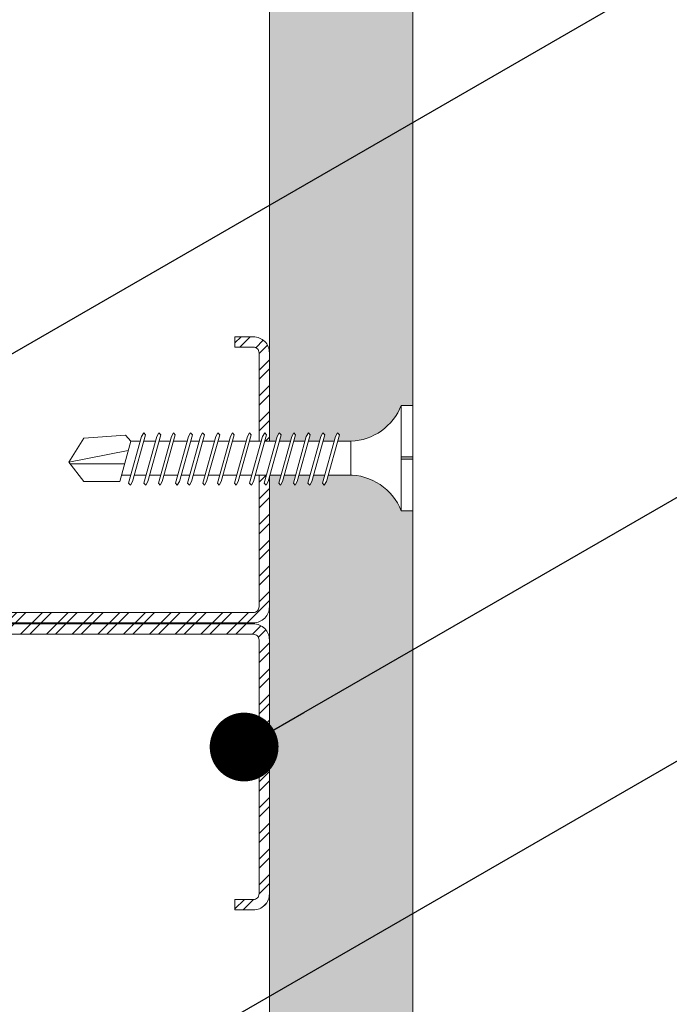
# Model space of a CAD drawing. Units: millimetres. Extents: x 408 to 4863, y 533 to 4733.
# Drawn here: x 962 to 1019, y 2855 to 2941 of the extents above; entities that cross this region are included whole.
import ezdxf
from ezdxf import colors
from ezdxf.entities.mleader import LeaderData, LeaderLine
from ezdxf.math import Vec2, Vec3

# ---------------------------------------------------------------- set-up
doc = ezdxf.new("R2010")
doc.units = ezdxf.units.MM
for name, color, linetype, lineweight in [('DLS_AlçıLevha', 7, 'Continuous', 13), ('DLS_Hatch_BOARDEX', 30, 'Continuous', 0), ('DLS_Multileader', 254, 'Continuous', 0), ('DLS_Profil', 4, 'Continuous', 0), ('DLS_Vida', 251, 'Continuous', 0)]:
    doc.layers.add(name, color=color, linetype=linetype, lineweight=lineweight)
doc.styles.get("Standard").update_dxf_attribs({"font": 'arial.ttf'})

# ---------------------------------------------------------------- blocks, each defined once
blk = doc.blocks.new('DLS_Profil_CT')
h = blk.add_hatch()
h.set_pattern_fill('STEEL', color=256, scale=0.5)
h.set_pattern_definition([(45, (183.8636, -4973.3298), (-1.122532, 1.122532), []), (45, (183.8636, -4972.5361), (-1.122532, 1.122532), [])])
edge = h.paths.add_edge_path()
edge.add_arc((2.4, -23.825), 0.5, 180, 270)
edge.add_line((2.4, -24.325), (24.55, -24.325))
edge.add_arc((24.55, -23.825), 0.5, 270, 360)
edge.add_line((25.05, -23.825), (25.05, -22.225))
edge.add_line((25.05, -22.225), (25.95, -22.225))
edge.add_line((25.95, -22.225), (25.95, -23.825))
edge.add_arc((24.55, -23.825), 1.4, 270, 360, ccw=False)
edge.add_line((24.55, -25.225), (2.4, -25.225))
edge.add_arc((2.4, -23.825), 1.4, 180, 270, ccw=False)
edge.add_line((1, -23.825), (1, 23.825))
edge.add_arc((0.95, 23.825), 0.05, 0, 180)
edge.add_line((0.9, 23.825), (0.9, -23.825))
edge.add_arc((-0.5, -23.825), 1.4, 270, 360, ccw=False)
edge.add_line((-0.5, -25.225), (-22.65, -25.225))
edge.add_arc((-22.65, -23.825), 1.4, 180, 270, ccw=False)
edge.add_line((-24.05, -23.825), (-24.05, -22.225))
edge.add_line((-24.05, -22.225), (-23.15, -22.225))
edge.add_line((-23.15, -22.225), (-23.15, -23.825))
edge.add_arc((-22.65, -23.825), 0.5, 180, 270)
edge.add_line((-22.65, -24.325), (-0.5, -24.325))
edge.add_arc((-0.5, -23.825), 0.5, 270, 360)
edge.add_line((0, -23.825), (0, 23.825))
edge.add_arc((0.95, 23.825), 0.95, 0, 180, ccw=False)
edge.add_line((1.9, 23.825), (1.9, -23.825))
at = {"lineweight": 13}
blk.add_lwpolyline([(1.9, -23.825, 0.414214), (2.4, -24.325), (24.55, -24.325, 0.414214), (25.05, -23.825), (25.05, -22.225), (25.95, -22.225), (25.95, -23.825, -0.414214), (24.55, -25.225), (2.4, -25.225, -0.414214), (1, -23.825), (1, 23.825, 1), (0.9, 23.825), (0.9, -23.825, -0.414214), (-0.5, -25.225), (-22.65, -25.225, -0.414214), (-24.05, -23.825), (-24.05, -22.225), (-23.15, -22.225), (-23.15, -23.825, 0.414214), (-22.65, -24.325), (-0.5, -24.325, 0.414214), (0, -23.825), (0, 23.825, -1), (1.9, 23.825)], format="xyb", close=True, dxfattribs=at)
blk = doc.blocks.new('DLS_Ceketleme_Set')
at = {"layer": 'DLS_Profil'}
blk.add_blockref('DLS_Profil_CT', (18.085, -122.718), dxfattribs=at)
blk = doc.blocks.new('*U36')
at = {"layer": 'DLS_Hatch_BOARDEX'}
h = blk.add_hatch(dxfattribs=at)
h.set_pattern_fill('AR-SAND', color=256, scale=0.01, style=0)
h.set_pattern_definition([(37.5, (-27.80757, 0), (-0.0160003, 0.4894132), [0, -0.38608, 0, -0.4318, 0, -0.41275]), (7.5, (-27.80757, 0), (0.449523, 0.716825), [0, -0.20828, 0, -0.34798, 0, -0.13335]), (327.5, (-28.12, 0), (0.7909924, 0.0014372), [0, -0.127, 0, -0.4572, 0, -0.5969]), (317.5, (-28.12, 0), (0.7635565, 0.222929), [0, -0.0635, 0, -0.29972, 0, -0.3429])])
h.paths.add_polyline_path([(29.5821, 1.25), (-2.3549, 1.25), (-2.3549, 0), (29.5821, 0)])
at = {"layer": 'DLS_AlçıLevha'}
blk.add_lwpolyline([(29.5821, 1.25), (-2.3549, 1.25), (-2.3549, 0), (29.5821, 0)], close=True, dxfattribs=at)
blk = doc.blocks.new('DLS_Vida_BOARDEX_30')
blk.add_wipeout([(-0.1, 0), (-0.1264, 0.0596), (-0.1708, 0.1258), (-0.2233, 0.1836), (-0.2953, 0.2374), (-0.3544, 0.2685), (-0.4247, 0.2956), (-0.502, 0.3111), (-0.5661, 0.3125), (-0.7377, 0.3125), (-0.7533, 0.2565), (-0.7715, 0.225), (-0.7873, 0.2407), (-0.7673, 0.3125), (-0.8648, 0.3125), (-0.8803, 0.2565), (-0.8985, 0.225), (-0.9143, 0.2407), (-0.8943, 0.3125), (-0.9918, 0.3125), (-1.0074, 0.2565), (-1.0255, 0.225), (-1.0413, 0.2407), (-1.0213, 0.3125), (-1.1188, 0.3125), (-1.1344, 0.2565), (-1.1526, 0.225), (-1.1683, 0.2407), (-1.1483, 0.3125), (-1.2458, 0.3125), (-1.2614, 0.2565), (-1.2796, 0.225), (-1.2953, 0.2407), (-1.2753, 0.3125), (-1.3728, 0.3125), (-1.3884, 0.2565), (-1.4066, 0.225), (-1.4223, 0.2407), (-1.4024, 0.3125), (-1.5058, 0.3125), (-1.5214, 0.2565), (-1.5396, 0.225), (-1.5553, 0.2407), (-1.5353, 0.3125), (-1.6543, 0.3125), (-1.6699, 0.2565), (-1.6881, 0.225), (-1.7039, 0.2407), (-1.6839, 0.3125), (-1.7814, 0.3125), (-1.797, 0.2565), (-1.8151, 0.225), (-1.8309, 0.2407), (-1.8109, 0.3125), (-1.9143, 0.3125), (-1.9299, 0.2565), (-1.9481, 0.225), (-1.9639, 0.2407), (-1.9439, 0.3125), (-2.0194, 0.3125), (-2.035, 0.2565), (-2.0532, 0.225), (-2.069, 0.2407), (-2.049, 0.3125), (-2.168, 0.3125), (-2.1836, 0.2565), (-2.2018, 0.225), (-2.2175, 0.2407), (-2.1975, 0.3125), (-2.295, 0.3125), (-2.3106, 0.2565), (-2.3288, 0.225), (-2.3445, 0.2407), (-2.3245, 0.3125), (-2.428, 0.3125), (-2.4436, 0.2565), (-2.4618, 0.225), (-2.4775, 0.2407), (-2.4575, 0.3125), (-2.5358, 0.3125), (-2.5549, 0.2565), (-2.8672, 0.2565), (-3, 0.424), (-2.8672, 0.6329), (-2.5033, 0.6598), (-2.4593, 0.6075), (-2.3754, 0.6075), (-2.3642, 0.6477), (-2.346, 0.6792), (-2.3303, 0.6635), (-2.3458, 0.6075), (-2.2424, 0.6075), (-2.2312, 0.6477), (-2.213, 0.6792), (-2.1973, 0.6635), (-2.2129, 0.6075), (-2.1154, 0.6075), (-2.1042, 0.6477), (-2.086, 0.6792), (-2.0703, 0.6635), (-2.0858, 0.6075), (-1.9668, 0.6075), (-1.9556, 0.6477), (-1.9375, 0.6792), (-1.9217, 0.6635), (-1.9373, 0.6075), (-1.8618, 0.6075), (-1.8506, 0.6477), (-1.8324, 0.6792), (-1.8166, 0.6635), (-1.8322, 0.6075), (-1.7288, 0.6075), (-1.7176, 0.6477), (-1.6994, 0.6792), (-1.6836, 0.6635), (-1.6992, 0.6075), (-1.6018, 0.6075), (-1.5906, 0.6477), (-1.5724, 0.6792), (-1.5566, 0.6635), (-1.5722, 0.6075), (-1.4532, 0.6075), (-1.442, 0.6477), (-1.4238, 0.6792), (-1.4081, 0.6635), (-1.4237, 0.6075), (-1.3202, 0.6075), (-1.309, 0.6477), (-1.2908, 0.6792), (-1.2751, 0.6635), (-1.2907, 0.6075), (-1.1932, 0.6075), (-1.182, 0.6477), (-1.1638, 0.6792), (-1.1481, 0.6635), (-1.1637, 0.6075), (-1.0662, 0.6075), (-1.055, 0.6477), (-1.0368, 0.6792), (-1.0211, 0.6635), (-1.0366, 0.6076), (-0.9392, 0.6076), (-0.928, 0.6477), (-0.9098, 0.6792), (-0.894, 0.6635), (-0.9096, 0.6076), (-0.8121, 0.6077), (-0.801, 0.6477), (-0.7828, 0.6792), (-0.767, 0.6635), (-0.7826, 0.6077), (-0.6851, 0.6077), (-0.674, 0.6477), (-0.6558, 0.6792), (-0.64, 0.6635), (-0.6556, 0.6077), (-0.5398, 0.6078), (-0.485, 0.6146), (-0.4247, 0.6268), (-0.3509, 0.6556), (-0.2996, 0.6812), (-0.2397, 0.7232), (-0.1862, 0.7763), (-0.1277, 0.8581), (-0.1, 0.92), (0, 0.92), (0, 0.47), (-0.1, 0.47), (-0.1, 0.45), (0, 0.45), (0, 0)])
for p, q in [((-0.1, 0.92), (-0.1, 0)), ((0, 0.92), (0, 0.47)), ((-2.4593, 0.6075), (-2.5549, 0.2565)), ((-2.5033, 0.6598), (-2.4593, 0.6075)), ((-2.3642, 0.6477), (-2.4775, 0.2407)), ((-2.3754, 0.6075), (-2.4593, 0.6075)), ((-2.3303, 0.6635), (-2.4436, 0.2565)), ((-2.3642, 0.6477), (-2.346, 0.6792)), ((-2.346, 0.6792), (-2.3303, 0.6635)), ((-2.2424, 0.6075), (-2.3458, 0.6075)), ((-2.2312, 0.6477), (-2.3445, 0.2407)), ((-2.1973, 0.6635), (-2.3106, 0.2565)), ((-2.2312, 0.6477), (-2.213, 0.6792)), ((-2.1042, 0.6477), (-2.2175, 0.2407)), ((-2.213, 0.6792), (-2.1973, 0.6635)), ((-2.1154, 0.6075), (-2.2129, 0.6075)), ((-2.0703, 0.6635), (-2.1836, 0.2565)), ((-2.086, 0.6792), (-2.1042, 0.6477)), ((-2.086, 0.6792), (-2.0703, 0.6635)), ((-1.9668, 0.6075), (-2.0858, 0.6075)), ((-1.9556, 0.6477), (-2.069, 0.2407)), ((-1.9217, 0.6635), (-2.035, 0.2565)), ((-1.8506, 0.6477), (-1.9639, 0.2407)), ((-1.9556, 0.6477), (-1.9375, 0.6792)), ((-1.9375, 0.6792), (-1.9217, 0.6635)), ((-1.8618, 0.6075), (-1.9373, 0.6075)), ((-1.8166, 0.6635), (-1.9299, 0.2565)), ((-1.8506, 0.6477), (-1.8324, 0.6792)), ((-1.8324, 0.6792), (-1.8166, 0.6635)), ((-1.7288, 0.6075), (-1.8322, 0.6075)), ((-1.7176, 0.6477), (-1.8309, 0.2407)), ((-1.6836, 0.6635), (-1.797, 0.2565)), ((-1.7311, 0.6075), (-1.7366, 0.6075)), ((-1.7176, 0.6477), (-1.6994, 0.6792)), ((-1.5906, 0.6477), (-1.7039, 0.2407)), ((-1.6994, 0.6792), (-1.6836, 0.6635)), ((-1.6018, 0.6075), (-1.6992, 0.6075)), ((-1.5566, 0.6635), (-1.6699, 0.2565)), ((-1.5724, 0.6792), (-1.5906, 0.6477)), ((-1.5724, 0.6792), (-1.5566, 0.6635)), ((-1.4532, 0.6075), (-1.5722, 0.6075)), ((-1.442, 0.6477), (-1.5553, 0.2407)), ((-1.4081, 0.6635), (-1.5214, 0.2565)), ((-1.442, 0.6477), (-1.4238, 0.6792)), ((-1.4238, 0.6792), (-1.4081, 0.6635)), ((-1.3202, 0.6075), (-1.4237, 0.6075)), ((-1.309, 0.6477), (-1.4223, 0.2407)), ((-1.2751, 0.6635), (-1.3884, 0.2565)), ((-1.309, 0.6477), (-1.2908, 0.6792)), ((-1.182, 0.6477), (-1.2953, 0.2407)), ((-1.2908, 0.6792), (-1.2751, 0.6635)), ((-1.1932, 0.6075), (-1.2907, 0.6075)), ((-1.1481, 0.6635), (-1.2614, 0.2565)), ((-1.1638, 0.6792), (-1.182, 0.6477)), ((-1.055, 0.6477), (-1.1683, 0.2407)), ((-1.1638, 0.6792), (-1.1481, 0.6635)), ((-1.0662, 0.6075), (-1.1637, 0.6075)), ((-1.0211, 0.6635), (-1.1344, 0.2565)), ((-1.0368, 0.6792), (-1.055, 0.6477)), ((-0.928, 0.6477), (-1.0413, 0.2407)), ((-1.0368, 0.6792), (-1.0211, 0.6635)), ((-0.9392, 0.6076), (-1.0366, 0.6076)), ((-0.894, 0.6635), (-1.0074, 0.2565)), ((-0.9098, 0.6792), (-0.928, 0.6477)), ((-0.801, 0.6477), (-0.9143, 0.2407)), ((-0.9098, 0.6792), (-0.894, 0.6635)), ((-0.8121, 0.6077), (-0.9096, 0.6076)), ((-0.767, 0.6635), (-0.8803, 0.2565)), ((-0.7828, 0.6792), (-0.801, 0.6477)), ((-0.674, 0.6477), (-0.7873, 0.2407)), ((-0.7828, 0.6792), (-0.767, 0.6635)), ((-0.6851, 0.6077), (-0.7826, 0.6077)), ((-0.64, 0.6635), (-0.7533, 0.2565)), ((-0.6558, 0.6792), (-0.674, 0.6477)), ((-0.6558, 0.6792), (-0.64, 0.6635)), ((-0.5398, 0.6078), (-0.6556, 0.6077)), ((-0.5398, 0.6078), (-0.5398, 0.3122)), ((-3, 0.424), (-2.4817, 0.5252)), ((0, 0.47), (-0.1, 0.47)), ((-0.1, 0.45), (0, 0.45)), ((0, 0.45), (0, 0)), ((-2.5133, 0.4093), (-2.9883, 0.4093)), ((-2.4575, 0.3125), (-2.5358, 0.3125)), ((-2.3245, 0.3125), (-2.428, 0.3125)), ((-2.1975, 0.3125), (-2.295, 0.3125)), ((-2.049, 0.3125), (-2.168, 0.3125)), ((-1.9439, 0.3125), (-2.0194, 0.3125)), ((-1.8122, 0.3125), (-1.9143, 0.3125)), ((-1.8109, 0.3125), (-1.8122, 0.3125)), ((-1.6839, 0.3125), (-1.7814, 0.3125)), ((-1.5353, 0.3125), (-1.6543, 0.3125)), ((-1.4024, 0.3125), (-1.5058, 0.3125)), ((-1.2753, 0.3125), (-1.3728, 0.3125)), ((-1.1483, 0.3125), (-1.2458, 0.3125)), ((-1.0213, 0.3125), (-1.1188, 0.3125)), ((-0.8943, 0.3125), (-0.9918, 0.3125)), ((-0.7673, 0.3125), (-0.8648, 0.3125)), ((-0.5661, 0.3125), (-0.7377, 0.3125)), ((-2.4775, 0.2407), (-2.4618, 0.225)), ((-2.4618, 0.225), (-2.4436, 0.2565)), ((-2.3445, 0.2407), (-2.3288, 0.225)), ((-2.3288, 0.225), (-2.3106, 0.2565)), ((-2.2175, 0.2407), (-2.2018, 0.225)), ((-2.2018, 0.225), (-2.1836, 0.2565)), ((-2.069, 0.2407), (-2.0532, 0.225)), ((-2.0532, 0.225), (-2.035, 0.2565)), ((-1.9639, 0.2407), (-1.9481, 0.225)), ((-1.9481, 0.225), (-1.9299, 0.2565)), ((-1.8309, 0.2407), (-1.8151, 0.225)), ((-1.8151, 0.225), (-1.797, 0.2565)), ((-1.7039, 0.2407), (-1.6881, 0.225)), ((-1.6881, 0.225), (-1.6699, 0.2565)), ((-1.5553, 0.2407), (-1.5396, 0.225)), ((-1.5396, 0.225), (-1.5214, 0.2565)), ((-1.4223, 0.2407), (-1.4066, 0.225)), ((-1.4066, 0.225), (-1.3884, 0.2565)), ((-1.2953, 0.2407), (-1.2796, 0.225)), ((-1.2796, 0.225), (-1.2614, 0.2565)), ((-1.1683, 0.2407), (-1.1526, 0.225)), ((-1.1526, 0.225), (-1.1344, 0.2565)), ((-1.0413, 0.2407), (-1.0255, 0.225)), ((-1.0255, 0.225), (-1.0074, 0.2565)), ((-0.9143, 0.2407), (-0.8985, 0.225)), ((-0.8985, 0.225), (-0.8803, 0.2565)), ((-0.7873, 0.2407), (-0.7715, 0.225)), ((-0.7715, 0.225), (-0.7533, 0.2565)), ((0, 0), (-0.1, 0))]:
    blk.add_line(p, q)
for points in [[(0, 0.92), (-0.1, 0.92)], [(-2.5033, 0.6598), (-2.8672, 0.6329), (-3, 0.424)], [(-2.5549, 0.2565), (-2.8672, 0.2565), (-3, 0.424)]]:
    blk.add_lwpolyline(points)
for centre, start, end in [((-0.5581, 1.0994), 272.12815, 338.61644), ((-0.5581, -0.1794), 21.38356, 90.93927)]:
    blk.add_arc(centre, 0.4919, start, end)
blk = doc.blocks.new('_Dot')
at = {"color": 0, "linetype": 'ByBlock', "lineweight": -2}
blk.add_line((-0.5, 0), (-1, 0), dxfattribs=at)
at = {"color": 0, "linetype": 'ByBlock', "const_width": 0.5}
blk.add_lwpolyline([(-0.25, 0, 1), (0.25, 0, 1)], format="xyb", close=True, dxfattribs=at)

msp = doc.modelspace()

# ---------------------------------------------------------------- block references
at = {"xscale": -10, "yscale": 10, "zscale": 10, "rotation": 90}
msp.add_blockref('*U36', (996.763, 3061.942), dxfattribs=at)
at = {"xscale": -1, "rotation": 90}
msp.add_blockref('DLS_Ceketleme_Set', (836.32, 2907.093), dxfattribs=at)

# ---------------------------------------------------------------- leaders
at = {"layer": 'DLS_Multileader'}
ml = msp.add_multileader_mtext('Standard', dxfattribs=at)
ml.set_content('BoardeX dübel vida', color=256)
ml.set_leader_properties(color=256)
ml.set_arrow_properties(name='DOT')
ml.build(insert=Vec2(0, 0))
ml.multileader.update_dxf_attribs({"dogleg_length": 20, "arrow_head_size": 6})
ctx = ml.context
ctx.base_point, ctx.char_height, ctx.arrow_head_size, ctx.landing_gap_size, ctx.plane_origin = Vec3(1079.432, 3036.939), 12, 6, 10, Vec3(983.363, 2993.021)
notes = []
notes.append((ctx, [(0, (1, 1, 0), (1059.432, 3036.939), (1, 0), 20, [(0, [(850.06, 2916.058)], 0, [])])]))
ctx.mtext.insert, ctx.mtext.flow_direction = Vec3(1089.432, 3043.038), 5
ml = msp.add_multileader_mtext('Standard', dxfattribs=at)
ml.set_content('Mineral yün', color=256)
ml.set_leader_properties(color=256)
ml.set_arrow_properties(name='DOT')
ml.build(insert=Vec2(0, 0))
ml.multileader.update_dxf_attribs({"dogleg_length": 20, "arrow_head_size": 6})
ctx = ml.context
ctx.base_point, ctx.char_height, ctx.arrow_head_size, ctx.landing_gap_size, ctx.plane_origin = Vec3(1079.432, 2875.939), 12, 6, 10, Vec3(983.363, 2832.021)
notes.append((ctx, [(0, (1, 1, 0), (1059.432, 2875.939), (1, 0), 20, [(0, [(906.328, 2787.545)], 0, [])])]))
ctx.mtext.insert, ctx.mtext.flow_direction = Vec3(1089.432, 2883.703), 5
for ctx, leaders in notes:
    for number, flags, end, landing, length, lines in leaders:
        leader = LeaderData()
        leader.index, (leader.has_last_leader_line, leader.has_dogleg_vector, leader.attachment_direction) = number, flags
        leader.last_leader_point, leader.dogleg_vector, leader.dogleg_length = Vec3(end), Vec3(landing), length
        for number, points, colour, breaks in lines:
            line = LeaderLine()
            line.index, line.vertices, line.color, line.breaks = number, Vec3.list(points), colors.encode_raw_color(colour), breaks
            leader.lines.append(line)
        ctx.leaders.append(leader)

# ---------------------------------------------------------------- next in the draw order: block references
at = {"layer": 'DLS_Vida', "xscale": 10, "yscale": 10, "zscale": 10}
msp.add_blockref('DLS_Vida_BOARDEX_30', (996.763, 2897.874), dxfattribs=at)

# ---------------------------------------------------------------- next in the draw order: leaders
at = {"layer": 'DLS_Multileader'}
ml = msp.add_multileader_mtext('Standard', dxfattribs=at)
ml.set_content('\\A1;BoardeX L125 Braket (30x125 mm; 2 mm) {\\H0.7x;\\S(2)^ ;}', color=256)
ml.set_leader_properties(color=256)
ml.set_arrow_properties(name='DOT')
ml.build(insert=Vec2(0, 0))
ml.multileader.update_dxf_attribs({"dogleg_length": 20, "arrow_head_size": 6})
ctx = ml.context
ctx.base_point, ctx.char_height, ctx.arrow_head_size, ctx.landing_gap_size, ctx.plane_origin = Vec3(1079.432, 3013.939), 12, 6, 10, Vec3(983.363, 2970.021)
notes = []
notes.append((ctx, [(0, (1, 1, 0), (1059.432, 3013.939), (1, 0), 20, [(0, [(847.414, 2891.531)], 0, [])])]))
ctx.mtext.insert, ctx.mtext.flow_direction = Vec3(1089.432, 3021.703), 5
ml = msp.add_multileader_mtext('Standard', dxfattribs=at)
ml.set_content('Drillex şapkalı vida', color=256)
ml.set_leader_properties(color=256)
ml.set_arrow_properties(name='DOT')
ml.build(insert=Vec2(0, 0))
ml.multileader.update_dxf_attribs({"dogleg_length": 20, "arrow_head_size": 6})
ctx = ml.context
ctx.base_point, ctx.char_height, ctx.arrow_head_size, ctx.landing_gap_size, ctx.plane_origin = Vec3(1079.432, 2967.939), 12, 6, 10, Vec3(983.363, 2924.021)
notes.append((ctx, [(0, (1, 1, 0), (1059.432, 2967.939), (1, 0), 20, [(0, [(937.817, 2897.725)], 0, [])])]))
ctx.mtext.insert, ctx.mtext.flow_direction = Vec3(1089.432, 2975.605), 5
ml = msp.add_multileader_mtext('Standard', dxfattribs=at)
ml.set_content('BoardeX CT profili (50x50 mm; 0,9 mm)', color=256)
ml.set_leader_properties(color=256)
ml.set_arrow_properties(name='DOT')
ml.build(insert=Vec2(0, 0))
ml.multileader.update_dxf_attribs({"dogleg_length": 20, "arrow_head_size": 6})
ctx = ml.context
ctx.base_point, ctx.char_height, ctx.arrow_head_size, ctx.landing_gap_size, ctx.plane_origin = Vec3(1079.432, 2921.939), 12, 6, 10, Vec3(983.363, 2878.021)
notes.append((ctx, [(0, (1, 1, 0), (1059.432, 2921.939), (1, 0), 20, [(0, [(982.06, 2877.268)], 0, [])])]))
ctx.mtext.insert, ctx.mtext.flow_direction = Vec3(1089.432, 2929.703), 5
ml = msp.add_multileader_mtext('Standard', dxfattribs=at)
ml.set_content('Mevcut duvar', color=256)
ml.set_leader_properties(color=256)
ml.set_arrow_properties(name='DOT')
ml.build(insert=Vec2(0, 0))
ml.multileader.update_dxf_attribs({"dogleg_length": 20, "arrow_head_size": 6})
ctx = ml.context
ctx.base_point, ctx.char_height, ctx.arrow_head_size, ctx.landing_gap_size, ctx.plane_origin = Vec3(1079.432, 2898.939), 12, 6, 10, Vec3(983.363, 2855.021)
notes.append((ctx, [(0, (1, 1, 0), (1059.432, 2898.939), (1, 0), 20, [(0, [(789.63, 2743.169)], 0, [])])]))
ctx.mtext.insert, ctx.mtext.flow_direction = Vec3(1089.432, 2905.038), 5
for ctx, leaders in notes:
    for number, flags, end, landing, length, lines in leaders:
        leader = LeaderData()
        leader.index, (leader.has_last_leader_line, leader.has_dogleg_vector, leader.attachment_direction) = number, flags
        leader.last_leader_point, leader.dogleg_vector, leader.dogleg_length = Vec3(end), Vec3(landing), length
        for number, points, colour, breaks in lines:
            line = LeaderLine()
            line.index, line.vertices, line.color, line.breaks = number, Vec3.list(points), colors.encode_raw_color(colour), breaks
            leader.lines.append(line)
        ctx.leaders.append(leader)

doc.saveas('drawing.dxf')
